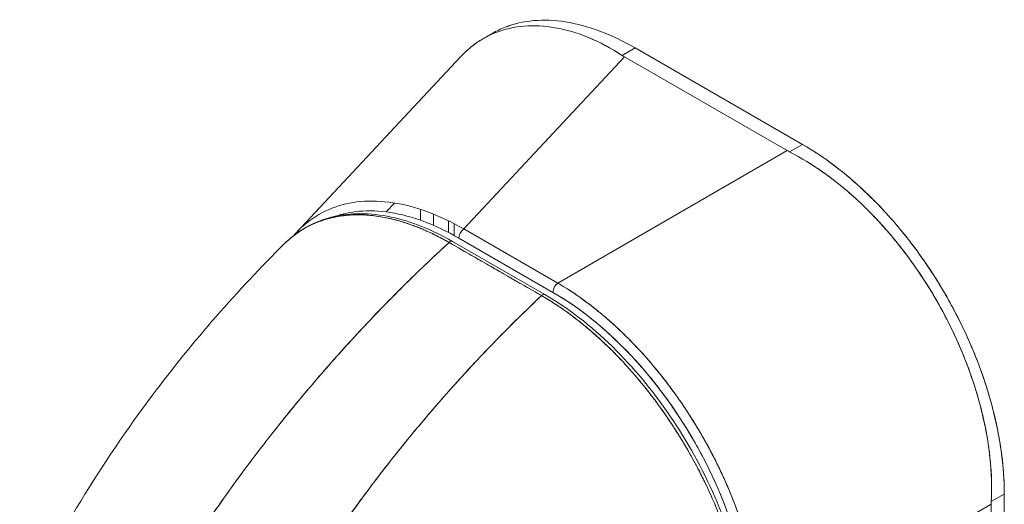
# Model space of a CAD drawing. Units: inches. Extents: x 4 to 176, y 4 to 114.
# Drawn here: x 167 to 169, y 87 to 89 of the extents above; entities that cross this region are included whole.
import ezdxf

# ---------------------------------------------------------------- set-up
doc = ezdxf.new("R2010")
doc.units = ezdxf.units.IN
doc.header["$LTSCALE"] = 10.666667
doc.header["$MEASUREMENT"] = 0
doc.layers.add('Visible (ANSI)', color=7, linetype='Continuous', lineweight=13)

msp = doc.modelspace()

# ---------------------------------------------------------------- linework, layer by layer
at = {"layer": 'Visible (ANSI)'}
for p, q in [((167.6417, 88.5984), (167.664, 88.6113)), ((167.9779, 88.5578), (168.0093, 88.5759)), ((168.0093, 88.5759), (167.9779, 88.5578)), ((168.4142, 88.3427), (168.0093, 88.5759)), ((168.0093, 88.5759), (168.4142, 88.3427)), ((167.1899, 88.1299), (167.5867, 88.5545)), ((167.9832, 88.5545), (167.5945, 88.1386)), ((167.5945, 88.1386), (167.9832, 88.5545)), ((168.3771, 88.3278), (167.9832, 88.5545)), ((167.9832, 88.5545), (168.3771, 88.3278)), ((168.4142, 88.3427), (168.3828, 88.3246)), ((168.3828, 88.3246), (168.4142, 88.3427)), ((167.8219, 88.0077), (168.3771, 88.3278)), ((168.3771, 88.3278), (167.8219, 88.0077)), ((168.3584, 88.317), (168.3584, 88.317)), ((167.407, 88.1796), (167.4272, 88.2012)), ((167.4898, 88.1858), (167.4898, 88.1595)), ((167.5213, 88.1472), (167.5213, 88.1743)), ((167.5213, 88.1743), (167.5213, 88.1472)), ((167.5575, 88.1301), (167.5575, 88.1582)), ((167.5714, 88.1227), (167.5714, 88.1512)), ((167.5714, 88.1512), (167.5714, 88.1227)), ((167.5945, 88.1386), (167.8219, 88.0077)), ((167.8219, 88.0077), (167.5945, 88.1386)), ((167.7826, 87.9773), (167.559, 88.1058)), ((167.7909, 87.9797), (167.5673, 88.1082)), ((167.583, 88.1162), (167.8104, 87.9852)), ((167.8104, 87.9852), (167.583, 88.1162)), ((167.641, 88.1118), (167.641, 88.1118)), ((167.655, 88.1038), (167.655, 88.1038)), ((167.641, 88.0828), (167.641, 88.0828)), ((167.655, 88.0747), (167.655, 88.0747)), ((167.7663, 88.0106), (167.7663, 88.0106)), ((167.785, 87.9791), (167.785, 87.9791)), ((167.785, 87.9791), (167.785, 87.9791)), ((168.9021, 87.4976), (168.8707, 87.4795)), ((168.8707, 87.4795), (168.9021, 87.4976)), ((168.9021, 86.6202), (168.9021, 87.4976)), ((168.9021, 87.4976), (168.9021, 86.6202)), ((168.3154, 87.1529), (168.8706, 87.473)), ((168.8706, 87.473), (168.3154, 87.1529)), ((168.8706, 86.6031), (168.8706, 87.473)), ((168.8706, 87.473), (168.8706, 86.6031))]:
    msp.add_line(p, q, dxfattribs=at)
msp.add_arc((167.8638, 87.9599), 0.0197, 167.2589, 167.3323, dxfattribs=at)
for centre, major_axis, ratio, start_param, end_param in [((168.0745, 88.6071), (0.129, 0), 0.575862, 3.865727, 3.92681), ((168.0745, 88.6071), (0.129, 0), 0.575867, 3.865722, 3.926798), ((168.4683, 88.3803), (0.129, 0), 0.575862, 3.927172, 3.988254), ((168.4683, 88.3803), (0.129, 0), 0.575867, 3.927168, 3.98825), ((167.5969, 88.1242), (0.0098, 0.0171), 0.578093, 0.957997, 2.354261), ((167.5614, 88.098), (0.0059, 0.0102), 0.57881, 0.000232, 1.078266), ((167.5614, 88.098), (0.0059, 0.0102), 0.578827, 0, 1.078342), ((167.7524, 88.024), (0.0098, 0.0171), 0.578093, 1.808417, 1.808466), ((167.7524, 88.024), (0.0197, 0), 0.575862, 5.157661, 5.157733), ((167.8243, 87.9932), (0.0098, 0.0171), 0.578093, 0.957997, 2.35426), ((167.8243, 87.9932), (-0.0098, -0.0171), 0.578093, 4.09959, 5.495853), ((167.7955, 87.4218), (-0.3438, 0.5971), 0.595799, 3.944132, 5.48476), ((167.7851, 87.9695), (0.0059, 0.0102), 0.578827, 6.282962, 7.361535), ((167.7851, 87.9695), (0.0059, 0.0102), 0.578842, 0, 1.078239), ((167.8638, 87.9599), (-0.0098, -0.0171), 0.578093, 5.039874, 5.041009), ((168.9618, 87.5255), (-0.0644, -0.1118), 0.578093, 5.43459, 5.495672), ((168.9618, 87.5255), (-0.0644, -0.1118), 0.578098, 5.434594, 5.495676)]:
    msp.add_ellipse(centre, major_axis=major_axis, ratio=ratio, start_param=start_param, end_param=end_param, dxfattribs=at)
for points, knots in [([(167.5867, 88.5545), (167.5948, 88.5632), (167.6034, 88.5712), (167.6124, 88.5784), (167.6306, 88.593), (167.6506, 88.6046), (167.6721, 88.6131), (167.6936, 88.6215), (167.7165, 88.6267), (167.7406, 88.6287), (167.7647, 88.6307), (167.79, 88.6294), (167.816, 88.6248), (167.8421, 88.6202), (167.8689, 88.6124), (167.8961, 88.6012), (167.9232, 88.59), (167.9506, 88.5755), (167.9779, 88.5578)], [0.3892486, 0.3892486, 0.3892486, 0.3892486, 0.4444444, 0.4444444, 0.4444444, 0.5555556, 0.5555556, 0.5555556, 0.6666667, 0.6666667, 0.6666667, 0.7777778, 0.7777778, 0.7777778, 0.8888889, 0.8888889, 0.8888889, 1, 1, 1, 1]), ([(167.9779, 88.5578), (167.9507, 88.5754), (167.9234, 88.5899), (167.8963, 88.6011), (167.8691, 88.6123), (167.8421, 88.6202), (167.8159, 88.6248), (167.8159, 88.6248), (167.8159, 88.6248), (167.8158, 88.6249), (167.7898, 88.6294), (167.7646, 88.6307), (167.7406, 88.6287), (167.7405, 88.6287), (167.7405, 88.6287), (167.7404, 88.6287), (167.7164, 88.6267), (167.6936, 88.6215), (167.6722, 88.6131), (167.6721, 88.6131), (167.6721, 88.6131), (167.672, 88.613), (167.6506, 88.6046), (167.6306, 88.593), (167.6125, 88.5785), (167.6124, 88.5784), (167.6123, 88.5784), (167.6123, 88.5783), (167.6033, 88.5711), (167.5947, 88.5632), (167.5867, 88.5545)], [0, 0, 0, 0, 0.1108364, 0.1108364, 0.1108364, 0.2222222, 0.2222222, 0.2222222, 0.2223767, 0.2223767, 0.2223767, 0.3330931, 0.3330931, 0.3330931, 0.3333333, 0.3333333, 0.3333333, 0.4440371, 0.4440371, 0.4440371, 0.4444444, 0.4444444, 0.4444444, 0.5555556, 0.5555556, 0.5555556, 0.5559572, 0.5559572, 0.5559572, 0.6109212, 0.6109212, 0.6109212, 0.6109212]), ([(167.664, 88.6113), (167.6738, 88.6169), (167.6839, 88.6218), (167.6944, 88.6259), (167.716, 88.6344), (167.7392, 88.6398), (167.7637, 88.642), (167.7881, 88.6442), (167.8139, 88.6432), (167.8407, 88.639), (167.8676, 88.6347), (167.8954, 88.6273), (167.9236, 88.6167), (167.9518, 88.6062), (167.9802, 88.5926), (168.0093, 88.5759)], [0.501265, 0.501265, 0.501265, 0.501265, 0.5555556, 0.5555556, 0.5555556, 0.6666667, 0.6666667, 0.6666667, 0.7777778, 0.7777778, 0.7777778, 0.8888889, 0.8888889, 0.8888889, 1, 1, 1, 1]), ([(167.664, 88.6113), (167.6738, 88.617), (167.684, 88.6219), (167.6946, 88.626), (167.7162, 88.6345), (167.7393, 88.6398), (167.7637, 88.642), (167.7882, 88.6442), (167.8139, 88.6432), (167.8405, 88.639), (167.8674, 88.6348), (167.8952, 88.6273), (167.9235, 88.6168), (167.9518, 88.6062), (167.9806, 88.5925), (168.0093, 88.5759)], [0.5012133, 0.5012133, 0.5012133, 0.5012133, 0.5552985, 0.5552985, 0.5552985, 0.6652244, 0.6652244, 0.6652244, 0.7756204, 0.7756204, 0.7756204, 0.8877415, 0.8877415, 0.8877415, 1, 1, 1, 1]), ([(168.4142, 88.3427), (168.4432, 88.326), (168.4717, 88.3068), (168.4998, 88.2849), (168.528, 88.263), (168.5559, 88.2384), (168.5827, 88.2118), (168.6095, 88.1851), (168.6353, 88.1564), (168.6598, 88.126), (168.6842, 88.0956), (168.7074, 88.0636), (168.729, 88.0302), (168.7506, 87.9969), (168.7705, 87.9623), (168.7886, 87.927), (168.8067, 87.8916), (168.8229, 87.8555), (168.837, 87.8191), (168.8511, 87.7827), (168.8631, 87.746), (168.8727, 87.7094), (168.8824, 87.6728), (168.8898, 87.6363), (168.8948, 87.6009), (168.8997, 87.5655), (168.9021, 87.5312), (168.9021, 87.4976)], [0, 0, 0, 0, 0.111111, 0.111111, 0.111111, 0.222222, 0.222222, 0.222222, 0.333333, 0.333333, 0.333333, 0.444444, 0.444444, 0.444444, 0.555556, 0.555556, 0.555556, 0.666667, 0.666667, 0.666667, 0.777778, 0.777778, 0.777778, 0.888889, 0.888889, 0.888889, 1, 1, 1, 1]), ([(168.4142, 88.3427), (168.4406, 88.3275), (168.467, 88.3099), (168.4931, 88.2901), (168.5167, 88.2721), (168.54, 88.2524), (168.5627, 88.231), (168.5842, 88.2109), (168.6051, 88.1894), (168.6255, 88.1665), (168.6457, 88.1438), (168.6652, 88.1199), (168.6839, 88.0949), (168.7031, 88.0693), (168.7214, 88.0426), (168.7387, 88.0151), (168.7559, 87.9876), (168.772, 87.9593), (168.7868, 87.9304), (168.8016, 87.9018), (168.8152, 87.8726), (168.8273, 87.8432), (168.8395, 87.8138), (168.8503, 87.7842), (168.8596, 87.7547), (168.869, 87.725), (168.8768, 87.6955), (168.8831, 87.6663), (168.8894, 87.6371), (168.8942, 87.6082), (168.8974, 87.58), (168.9006, 87.5518), (168.9021, 87.5243), (168.9021, 87.4976)], [0, 0, 0, 0, 0.103179, 0.103179, 0.103179, 0.19641, 0.19641, 0.19641, 0.284272, 0.284272, 0.284272, 0.371718, 0.371718, 0.371718, 0.461564, 0.461564, 0.461564, 0.551364, 0.551364, 0.551364, 0.640801, 0.640801, 0.640801, 0.730189, 0.730189, 0.730189, 0.82001, 0.82001, 0.82001, 0.909949, 0.909949, 0.909949, 1, 1, 1, 1]), ([(168.8707, 87.4795), (168.8721, 87.507), (168.8717, 87.5353), (168.8695, 87.564), (168.8689, 87.5711), (168.8683, 87.5784), (168.8675, 87.5856), (168.8652, 87.6074), (168.8619, 87.6294), (168.8576, 87.6516), (168.8548, 87.6661), (168.8517, 87.6808), (168.8481, 87.6954), (168.8444, 87.7105), (168.8402, 87.7257), (168.8357, 87.7409), (168.8292, 87.7626), (168.8219, 87.7843), (168.8138, 87.8058), (168.8108, 87.8139), (168.8077, 87.8219), (168.8044, 87.83), (168.793, 87.8584), (168.7802, 87.8864), (168.7662, 87.914), (168.7656, 87.9152), (168.765, 87.9164), (168.7644, 87.9175), (168.7497, 87.9464), (168.7336, 87.9747), (168.7163, 88.0022), (168.7131, 88.0072), (168.7099, 88.0122), (168.7067, 88.0172), (168.6922, 88.0393), (168.677, 88.0609), (168.6611, 88.0818), (168.6532, 88.0922), (168.6451, 88.1025), (168.6368, 88.1125), (168.6254, 88.1264), (168.6137, 88.1398), (168.6018, 88.1529), (168.5876, 88.1683), (168.5731, 88.1832), (168.5582, 88.1974), (168.5514, 88.2039), (168.5445, 88.2103), (168.5376, 88.2166), (168.5166, 88.2354), (168.495, 88.253), (168.4729, 88.269), (168.4705, 88.2708), (168.4681, 88.2725), (168.4656, 88.2742), (168.4386, 88.2934), (168.4108, 88.3103), (168.3828, 88.3246)], [0, 0, 0, 0, 0.088873, 0.088873, 0.088873, 0.111111, 0.111111, 0.111111, 0.178162, 0.178162, 0.178162, 0.222222, 0.222222, 0.222222, 0.267931, 0.267931, 0.267931, 0.333333, 0.333333, 0.333333, 0.357816, 0.357816, 0.357816, 0.444444, 0.444444, 0.444444, 0.448135, 0.448135, 0.448135, 0.538943, 0.538943, 0.538943, 0.555556, 0.555556, 0.555556, 0.629644, 0.629644, 0.629644, 0.666667, 0.666667, 0.666667, 0.717569, 0.717569, 0.717569, 0.777778, 0.777778, 0.777778, 0.805438, 0.805438, 0.805438, 0.888889, 0.888889, 0.888889, 0.898091, 0.898091, 0.898091, 1, 1, 1, 1]), ([(168.3828, 88.3246), (168.4135, 88.3089), (168.4437, 88.2903), (168.473, 88.2689), (168.5024, 88.2476), (168.5309, 88.2236), (168.5582, 88.1974), (168.5856, 88.1712), (168.6118, 88.1429), (168.6367, 88.1127), (168.6615, 88.0825), (168.6849, 88.0506), (168.7066, 88.0173), (168.7283, 87.984), (168.7483, 87.9494), (168.7662, 87.914), (168.7842, 87.8785), (168.8002, 87.8423), (168.8139, 87.8057), (168.8276, 87.7691), (168.8391, 87.7321), (168.8481, 87.6953), (168.8571, 87.6585), (168.8637, 87.6218), (168.8675, 87.5856), (168.8713, 87.5495), (168.8724, 87.514), (168.8707, 87.4795)], [0, 0, 0, 0, 0.111111, 0.111111, 0.111111, 0.222222, 0.222222, 0.222222, 0.333333, 0.333333, 0.333333, 0.444444, 0.444444, 0.444444, 0.555556, 0.555556, 0.555556, 0.666667, 0.666667, 0.666667, 0.777778, 0.777778, 0.777778, 0.888889, 0.888889, 0.888889, 1, 1, 1, 1]), ([(167.5945, 88.1386), (167.5651, 88.1554), (167.5358, 88.1692), (167.5071, 88.1797), (167.4784, 88.1903), (167.4503, 88.1977), (167.4233, 88.2019), (167.3962, 88.206), (167.3701, 88.207), (167.3453, 88.2047), (167.3205, 88.2024), (167.2971, 88.1969), (167.2753, 88.1884), (167.2535, 88.1798), (167.2334, 88.1681), (167.2151, 88.1534), (167.2035, 88.1441), (167.1927, 88.1336), (167.1827, 88.122)], [0, 0, 0, 0, 0.1111111, 0.1111111, 0.1111111, 0.2222222, 0.2222222, 0.2222222, 0.3333333, 0.3333333, 0.3333333, 0.4444444, 0.4444444, 0.4444444, 0.5555556, 0.5555556, 0.5555556, 0.6262263, 0.6262263, 0.6262263, 0.6262263]), ([(167.1604, 88.1023), (167.1927, 88.1343), (167.2328, 88.1567), (167.3204, 88.1781), (167.3687, 88.1779), (167.4667, 88.1571), (167.5173, 88.1369), (167.5672, 88.1082)], [0, 0, 0, 0, 0.5691, 0.5691, 1.123657, 1.123657, 1.658612, 1.658612, 1.658612, 1.658612]), ([(167.2835, 88.169), (167.3017, 88.1752), (167.3211, 88.1793), (167.3414, 88.1811), (167.3654, 88.1833), (167.3907, 88.1823), (167.417, 88.1782), (167.4433, 88.1741), (167.4706, 88.1668), (167.4983, 88.1565), (167.526, 88.1461), (167.5542, 88.1327), (167.583, 88.1162)], [0.5728677, 0.5728677, 0.5728677, 0.5728677, 0.6666667, 0.6666667, 0.6666667, 0.7777778, 0.7777778, 0.7777778, 0.8888889, 0.8888889, 0.8888889, 1, 1, 1, 1]), ([(167.1604, 88.1024), (167.1622, 88.1042), (167.1641, 88.1059), (167.1659, 88.1076), (167.1711, 88.1125), (167.1765, 88.1171), (167.182, 88.1214), (167.19, 88.1276), (167.1983, 88.1333), (167.2068, 88.1383), (167.2186, 88.1453), (167.2306, 88.151), (167.2426, 88.1556), (167.246, 88.1569), (167.2493, 88.1581), (167.2527, 88.1593), (167.2692, 88.1648), (167.2857, 88.1684), (167.3019, 88.1704), (167.3025, 88.1705), (167.3032, 88.1706), (167.3038, 88.1706), (167.3203, 88.1726), (167.3366, 88.1731), (167.3526, 88.1724), (167.356, 88.1722), (167.3595, 88.172), (167.3629, 88.1717), (167.3764, 88.1707), (167.3897, 88.1689), (167.4026, 88.1664), (167.4079, 88.1654), (167.4133, 88.1643), (167.4185, 88.163), (167.4292, 88.1605), (167.4397, 88.1576), (167.4499, 88.1544), (167.4567, 88.1523), (167.4634, 88.15), (167.47, 88.1476), (167.4778, 88.1448), (167.4854, 88.1418), (167.4928, 88.1387), (167.501, 88.1353), (167.5091, 88.1317), (167.517, 88.1279), (167.5212, 88.1259), (167.5255, 88.1238), (167.5296, 88.1217), (167.5401, 88.1163), (167.5502, 88.1109), (167.559, 88.1058)], [0.3287986, 0.3287986, 0.3287986, 0.3287986, 0.3378724, 0.3378724, 0.3378724, 0.3636364, 0.3636364, 0.3636364, 0.4015229, 0.4015229, 0.4015229, 0.4545455, 0.4545455, 0.4545455, 0.4693394, 0.4693394, 0.4693394, 0.5426566, 0.5426566, 0.5426566, 0.5454545, 0.5454545, 0.5454545, 0.6201601, 0.6201601, 0.6201601, 0.6363636, 0.6363636, 0.6363636, 0.7005689, 0.7005689, 0.7005689, 0.7272727, 0.7272727, 0.7272727, 0.7817474, 0.7817474, 0.7817474, 0.8181818, 0.8181818, 0.8181818, 0.861421, 0.861421, 0.861421, 0.9090909, 0.9090909, 0.9090909, 0.9347795, 0.9347795, 0.9347795, 1, 1, 1, 1]), ([(167.559, 88.1058), (167.5576, 88.1066), (167.5563, 88.1073), (167.555, 88.1081), (167.5534, 88.109), (167.5519, 88.1098), (167.5503, 88.1107), (167.5486, 88.1117), (167.5469, 88.1126), (167.5451, 88.1135), (167.5433, 88.1146), (167.5414, 88.1156), (167.5395, 88.1165), (167.5375, 88.1176), (167.5355, 88.1187), (167.5335, 88.1197), (167.5314, 88.1208), (167.5293, 88.1218), (167.5272, 88.1229), (167.5249, 88.124), (167.5227, 88.1251), (167.5204, 88.1262), (167.518, 88.1274), (167.5155, 88.1286), (167.513, 88.1298), (167.5103, 88.131), (167.5075, 88.1323), (167.5047, 88.1335), (167.5016, 88.1349), (167.4985, 88.1363), (167.4954, 88.1376), (167.4918, 88.1391), (167.4883, 88.1406), (167.4848, 88.142), (167.4807, 88.1436), (167.4767, 88.1451), (167.4727, 88.1466), (167.4692, 88.1479), (167.4657, 88.1492), (167.4621, 88.1504), (167.4612, 88.1507), (167.4602, 88.1511), (167.4592, 88.1514), (167.4544, 88.153), (167.4495, 88.1546), (167.4447, 88.156), (167.4394, 88.1576), (167.4342, 88.1591), (167.429, 88.1605), (167.4233, 88.1619), (167.4177, 88.1633), (167.4121, 88.1645), (167.4061, 88.1658), (167.4001, 88.1669), (167.3941, 88.1679), (167.3876, 88.169), (167.3812, 88.1699), (167.3748, 88.1706), (167.3728, 88.1708), (167.3709, 88.171), (167.369, 88.1712), (167.364, 88.1717), (167.3589, 88.172), (167.354, 88.1723), (167.3465, 88.1727), (167.339, 88.1728), (167.3317, 88.1726), (167.3236, 88.1724), (167.3156, 88.1719), (167.3077, 88.1711), (167.2994, 88.1702), (167.2911, 88.169), (167.2831, 88.1673), (167.2828, 88.1673), (167.2826, 88.1672), (167.2823, 88.1672), (167.2732, 88.1653), (167.2643, 88.163), (167.2557, 88.1602), (167.2462, 88.1572), (167.2369, 88.1536), (167.228, 88.1495), (167.2211, 88.1462), (167.2143, 88.1427), (167.2077, 88.1388), (167.2049, 88.1372), (167.2021, 88.1355), (167.1994, 88.1337), (167.1892, 88.1271), (167.1795, 88.1198), (167.1703, 88.1116), (167.1669, 88.1086), (167.1636, 88.1056), (167.1604, 88.1024)], [0, 0, 0, 0, 0.0051535, 0.0051535, 0.0051535, 0.011125, 0.011125, 0.011125, 0.0177599, 0.0177599, 0.0177599, 0.024968, 0.024968, 0.024968, 0.0326646, 0.0326646, 0.0326646, 0.0407909, 0.0407909, 0.0407909, 0.0494929, 0.0494929, 0.0494929, 0.0590435, 0.0590435, 0.0590435, 0.0697173, 0.0697173, 0.0697173, 0.0817898, 0.0817898, 0.0817898, 0.0955416, 0.0955416, 0.0955416, 0.1112568, 0.1112568, 0.1112568, 0.125, 0.125, 0.125, 0.1288152, 0.1288152, 0.1288152, 0.1479502, 0.1479502, 0.1479502, 0.1687359, 0.1687359, 0.1687359, 0.1911746, 0.1911746, 0.1911746, 0.2155136, 0.2155136, 0.2155136, 0.2420183, 0.2420183, 0.2420183, 0.25, 0.25, 0.25, 0.2709744, 0.2709744, 0.2709744, 0.3027382, 0.3027382, 0.3027382, 0.3376886, 0.3376886, 0.3376886, 0.375, 0.375, 0.375, 0.3761252, 0.3761252, 0.3761252, 0.4181661, 0.4181661, 0.4181661, 0.4642343, 0.4642343, 0.4642343, 0.5, 0.5, 0.5, 0.515243, 0.515243, 0.515243, 0.571952, 0.571952, 0.571952, 0.5926556, 0.5926556, 0.5926556, 0.5926556]), ([(167.559, 88.1058), (167.503, 88.0546), (167.4496, 88.0026), (167.3987, 87.9502), (167.3479, 87.8978), (167.2996, 87.8451), (167.2538, 87.7925), (167.2081, 87.7398), (167.1648, 87.6873), (167.1241, 87.6352), (167.0834, 87.5832), (167.0451, 87.5316), (167.0093, 87.4808), (166.9734, 87.43), (166.9399, 87.3799), (166.9087, 87.3309), (166.8931, 87.3064), (166.878, 87.2821), (166.8635, 87.2581)], [0, 0, 0, 0, 0.181782, 0.181782, 0.181782, 0.363564, 0.363564, 0.363564, 0.545346, 0.545346, 0.545346, 0.727128, 0.727128, 0.727128, 0.90891, 0.90891, 0.90891, 1, 1, 1, 1]), ([(166.8635, 87.2581), (166.8834, 87.2909), (166.9043, 87.3243), (166.9262, 87.3581), (166.9483, 87.3921), (166.9714, 87.4265), (166.9957, 87.4614), (167.0199, 87.4962), (167.0453, 87.5314), (167.0718, 87.5669), (167.0984, 87.6024), (167.126, 87.6381), (167.1549, 87.6741), (167.1838, 87.7101), (167.2138, 87.7462), (167.2451, 87.7824), (167.2763, 87.8186), (167.3088, 87.8548), (167.3425, 87.891), (167.3761, 87.9272), (167.411, 87.9633), (167.4471, 87.9991), (167.4832, 88.035), (167.5205, 88.0706), (167.559, 88.1058)], [0, 0, 0, 0, 0.12462, 0.12462, 0.12462, 0.249674, 0.249674, 0.249674, 0.374729, 0.374729, 0.374729, 0.499784, 0.499784, 0.499784, 0.624839, 0.624839, 0.624839, 0.749894, 0.749894, 0.749894, 0.874949, 0.874949, 0.874949, 1, 1, 1, 1]), ([(167.559, 88.1058), (167.5811, 88.0931), (167.5983, 88.0832), (167.6119, 88.0754), (167.6256, 88.0676), (167.6357, 88.0617), (167.6438, 88.0571), (167.6519, 88.0525), (167.6579, 88.049), (167.6632, 88.046), (167.6685, 88.0429), (167.6731, 88.0403), (167.6784, 88.0372), (167.6838, 88.0342), (167.6897, 88.0307), (167.6978, 88.0261), (167.7059, 88.0214), (167.716, 88.0156), (167.7297, 88.0077), (167.7433, 87.9999), (167.7605, 87.9901), (167.7826, 87.9773)], [0, 0, 0, 0, 0.142857, 0.142857, 0.142857, 0.285714, 0.285714, 0.285714, 0.428571, 0.428571, 0.428571, 0.571429, 0.571429, 0.571429, 0.714286, 0.714286, 0.714286, 0.857143, 0.857143, 0.857143, 1, 1, 1, 1]), ([(166.5203, 87.2071), (166.6085, 87.3945), (166.7191, 87.5734), (166.9399, 87.8678), (167.0476, 87.9906), (167.1604, 88.1024)], [0, 0, 0, 0, 1.578239, 1.578239, 2.854351, 2.854351, 2.854351, 2.854351]), ([(167.8219, 88.0077), (167.8286, 88.0038), (167.8353, 87.9997), (167.842, 87.9955), (167.8506, 87.9901), (167.8592, 87.9845), (167.8677, 87.9786), (167.8763, 87.9727), (167.8848, 87.9666), (167.8933, 87.9603), (167.9017, 87.954), (167.9101, 87.9474), (167.9185, 87.9407), (167.9269, 87.9339), (167.9352, 87.9269), (167.9434, 87.9197), (167.9517, 87.9125), (167.9599, 87.9052), (167.968, 87.8976), (167.9761, 87.89), (167.9841, 87.8822), (167.9921, 87.8742), (167.9982, 87.8681), (168.0043, 87.8618), (168.0104, 87.8554), (168.0121, 87.8536), (168.0139, 87.8517), (168.0157, 87.8498), (168.0234, 87.8415), (168.0311, 87.833), (168.0387, 87.8243), (168.0463, 87.8157), (168.0538, 87.8069), (168.0612, 87.7979), (168.0685, 87.7889), (168.0758, 87.7798), (168.0829, 87.7705), (168.0901, 87.7613), (168.0971, 87.7519), (168.104, 87.7424), (168.1109, 87.7328), (168.1177, 87.7232), (168.1243, 87.7134), (168.131, 87.7036), (168.1375, 87.6937), (168.1438, 87.6837), (168.1502, 87.6737), (168.1564, 87.6636), (168.1625, 87.6534), (168.1652, 87.6488), (168.168, 87.6442), (168.1706, 87.6395), (168.1739, 87.6339), (168.1771, 87.6282), (168.1802, 87.6226), (168.186, 87.6122), (168.1916, 87.6017), (168.1971, 87.5912), (168.2025, 87.5807), (168.2078, 87.5701), (168.2129, 87.5594), (168.218, 87.5488), (168.223, 87.5381), (168.2278, 87.5273), (168.2325, 87.5166), (168.2371, 87.5058), (168.2416, 87.495), (168.246, 87.4841), (168.2502, 87.4733), (168.2543, 87.4624), (168.2583, 87.4515), (168.2622, 87.4406), (168.2658, 87.4297), (168.2695, 87.4188), (168.273, 87.4079), (168.2763, 87.397), (168.2767, 87.3955), (168.2772, 87.3941), (168.2776, 87.3926), (168.2804, 87.3831), (168.283, 87.3737), (168.2855, 87.3643), (168.2884, 87.3534), (168.2911, 87.3426), (168.2936, 87.3317), (168.2961, 87.3209), (168.2984, 87.3101), (168.3004, 87.2994), (168.3025, 87.2886), (168.3044, 87.2779), (168.306, 87.2673), (168.3076, 87.2567), (168.3091, 87.2461), (168.3103, 87.2356), (168.3115, 87.2251), (168.3125, 87.2147), (168.3133, 87.2044), (168.3141, 87.194), (168.3147, 87.1838), (168.315, 87.1736), (168.3152, 87.1667), (168.3154, 87.1598), (168.3154, 87.1529)], [0, 0, 0, 0, 0.026039, 0.026039, 0.026039, 0.0594, 0.0594, 0.0594, 0.09265, 0.09265, 0.09265, 0.125794, 0.125794, 0.125794, 0.15884, 0.15884, 0.15884, 0.191791, 0.191791, 0.191791, 0.224653, 0.224653, 0.224653, 0.25, 0.25, 0.25, 0.257436, 0.257436, 0.257436, 0.290141, 0.290141, 0.290141, 0.322775, 0.322775, 0.322775, 0.35535, 0.35535, 0.35535, 0.387876, 0.387876, 0.387876, 0.420366, 0.420366, 0.420366, 0.452832, 0.452832, 0.452832, 0.485286, 0.485286, 0.485286, 0.5, 0.5, 0.5, 0.517739, 0.517739, 0.517739, 0.550193, 0.550193, 0.550193, 0.582661, 0.582661, 0.582661, 0.615153, 0.615153, 0.615153, 0.647685, 0.647685, 0.647685, 0.680266, 0.680266, 0.680266, 0.712905, 0.712905, 0.712905, 0.745617, 0.745617, 0.745617, 0.75, 0.75, 0.75, 0.778408, 0.778408, 0.778408, 0.811278, 0.811278, 0.811278, 0.844236, 0.844236, 0.844236, 0.877291, 0.877291, 0.877291, 0.910445, 0.910445, 0.910445, 0.943705, 0.943705, 0.943705, 0.977077, 0.977077, 0.977077, 1, 1, 1, 1]), ([(168.3154, 87.1529), (168.3153, 87.1868), (168.3126, 87.2219), (168.3074, 87.2578), (168.3023, 87.2936), (168.2947, 87.3303), (168.2848, 87.3671), (168.2749, 87.4039), (168.2627, 87.441), (168.2484, 87.4777), (168.2341, 87.5145), (168.2177, 87.5509), (168.1994, 87.5866), (168.1812, 87.6223), (168.161, 87.6572), (168.1392, 87.6909), (168.1175, 87.7245), (168.0941, 87.757), (168.0695, 87.7877), (168.0448, 87.8184), (168.0188, 87.8475), (167.9919, 87.8744), (167.965, 87.9014), (167.9371, 87.9262), (167.9086, 87.9485), (167.8802, 87.9709), (167.8511, 87.9907), (167.8219, 88.0077)], [0, 0, 0, 0, 0.111111, 0.111111, 0.111111, 0.222222, 0.222222, 0.222222, 0.333333, 0.333333, 0.333333, 0.444444, 0.444444, 0.444444, 0.555556, 0.555556, 0.555556, 0.666667, 0.666667, 0.666667, 0.777778, 0.777778, 0.777778, 0.888889, 0.888889, 0.888889, 1, 1, 1, 1]), ([(167.8104, 87.9852), (167.8392, 87.9685), (167.8674, 87.9495), (167.8951, 87.9279), (167.9229, 87.9063), (167.9501, 87.8822), (167.9764, 87.8561), (168.0027, 87.8299), (168.028, 87.8017), (168.0521, 87.7719), (168.0761, 87.742), (168.0988, 87.7105), (168.12, 87.6778), (168.1412, 87.6451), (168.1608, 87.6112), (168.1785, 87.5765), (168.1963, 87.5418), (168.2122, 87.5063), (168.226, 87.4705), (168.2399, 87.4348), (168.2516, 87.3987), (168.2612, 87.3629), (168.2707, 87.327), (168.278, 87.2913), (168.2828, 87.2564), (168.2877, 87.2215), (168.2901, 87.1876), (168.2902, 87.1542)], [0, 0, 0, 0, 0.111111, 0.111111, 0.111111, 0.222222, 0.222222, 0.222222, 0.333333, 0.333333, 0.333333, 0.444444, 0.444444, 0.444444, 0.555556, 0.555556, 0.555556, 0.666667, 0.666667, 0.666667, 0.777778, 0.777778, 0.777778, 0.888889, 0.888889, 0.888889, 1, 1, 1, 1]), ([(167.7826, 87.9773), (167.7448, 87.9417), (167.7083, 87.9057), (167.6729, 87.8694), (167.6376, 87.8331), (167.6035, 87.7966), (167.5706, 87.76), (167.5377, 87.7234), (167.5061, 87.6866), (167.4757, 87.65), (167.4452, 87.6133), (167.416, 87.5767), (167.3881, 87.5402), (167.3601, 87.5037), (167.3333, 87.4674), (167.3077, 87.4314), (167.2821, 87.3954), (167.2577, 87.3596), (167.2344, 87.3242), (167.2111, 87.2889), (167.189, 87.2539), (167.1679, 87.2193), (167.147, 87.1849), (167.1271, 87.1509), (167.1083, 87.1174)], [0, 0, 0, 0, 0.125051, 0.125051, 0.125051, 0.250106, 0.250106, 0.250106, 0.375161, 0.375161, 0.375161, 0.500216, 0.500216, 0.500216, 0.625271, 0.625271, 0.625271, 0.750326, 0.750326, 0.750326, 0.87538, 0.87538, 0.87538, 1, 1, 1, 1]), ([(167.1083, 87.1174), (167.1221, 87.1419), (167.1364, 87.1666), (167.1513, 87.1916), (167.181, 87.2415), (167.213, 87.2924), (167.2475, 87.344), (167.2819, 87.3956), (167.3188, 87.448), (167.3582, 87.5008), (167.3977, 87.5536), (167.4396, 87.6068), (167.4841, 87.6602), (167.5287, 87.7135), (167.5758, 87.7669), (167.6256, 87.8199), (167.6753, 87.8729), (167.7277, 87.9256), (167.7826, 87.9773)], [0, 0, 0, 0, 0.09109, 0.09109, 0.09109, 0.272872, 0.272872, 0.272872, 0.454654, 0.454654, 0.454654, 0.636436, 0.636436, 0.636436, 0.818218, 0.818218, 0.818218, 1, 1, 1, 1]), ([(168.2841, 87.1101), (168.284, 87.1169), (168.2839, 87.1237), (168.2836, 87.1306), (168.2834, 87.1382), (168.283, 87.1459), (168.2825, 87.1537), (168.2819, 87.1622), (168.2812, 87.1708), (168.2803, 87.1795), (168.2794, 87.189), (168.2782, 87.1986), (168.2769, 87.2083), (168.276, 87.2153), (168.2749, 87.2224), (168.2738, 87.2295), (168.2732, 87.2331), (168.2726, 87.2367), (168.272, 87.2403), (168.2699, 87.2521), (168.2676, 87.264), (168.2651, 87.276), (168.2623, 87.2891), (168.2591, 87.3024), (168.2557, 87.3156), (168.2523, 87.3288), (168.2486, 87.3421), (168.2446, 87.3554), (168.2442, 87.3567), (168.2438, 87.3581), (168.2434, 87.3595), (168.2385, 87.3756), (168.2331, 87.3917), (168.2274, 87.4078), (168.221, 87.4257), (168.2141, 87.4436), (168.2068, 87.4615), (168.2039, 87.4685), (168.2009, 87.4755), (168.1978, 87.4825), (168.1922, 87.4953), (168.1864, 87.5081), (168.1803, 87.5208), (168.1706, 87.541), (168.1604, 87.561), (168.1495, 87.5808), (168.1449, 87.5892), (168.1401, 87.5977), (168.1353, 87.6061), (168.1299, 87.6154), (168.1243, 87.6246), (168.1187, 87.6337), (168.1093, 87.6491), (168.0995, 87.6642), (168.0894, 87.6791), (168.0804, 87.6924), (168.0711, 87.7055), (168.0617, 87.7183), (168.0609, 87.7194), (168.0601, 87.7204), (168.0593, 87.7215), (168.0515, 87.732), (168.0435, 87.7423), (168.0354, 87.7525), (168.0274, 87.7626), (168.0192, 87.7725), (168.0109, 87.7821), (168.0034, 87.7909), (167.9959, 87.7995), (167.9882, 87.8079), (167.9832, 87.8134), (167.9781, 87.8189), (167.973, 87.8243), (167.971, 87.8263), (167.9691, 87.8283), (167.9672, 87.8303), (167.9607, 87.837), (167.9542, 87.8436), (167.9476, 87.85), (167.9416, 87.8559), (167.9356, 87.8617), (167.9295, 87.8673), (167.9239, 87.8726), (167.9183, 87.8777), (167.9126, 87.8827), (167.9074, 87.8873), (167.9021, 87.8919), (167.8969, 87.8963), (167.892, 87.9005), (167.8872, 87.9045), (167.8823, 87.9084), (167.8814, 87.9092), (167.8805, 87.9099), (167.8796, 87.9106), (167.876, 87.9135), (167.8724, 87.9163), (167.8688, 87.9191), (167.8648, 87.9223), (167.8608, 87.9253), (167.8567, 87.9284), (167.8532, 87.931), (167.8497, 87.9336), (167.8461, 87.9362), (167.843, 87.9384), (167.8399, 87.9406), (167.8368, 87.9428), (167.834, 87.9448), (167.8313, 87.9467), (167.8285, 87.9485), (167.826, 87.9502), (167.8236, 87.9519), (167.8211, 87.9535), (167.8188, 87.955), (167.8166, 87.9565), (167.8143, 87.958), (167.8122, 87.9594), (167.8101, 87.9607), (167.808, 87.962), (167.806, 87.9633), (167.804, 87.9645), (167.802, 87.9658), (167.8001, 87.9669), (167.7983, 87.9681), (167.7964, 87.9692), (167.7947, 87.9703), (167.793, 87.9713), (167.7912, 87.9723), (167.7897, 87.9732), (167.7882, 87.9741), (167.7866, 87.975), (167.7853, 87.9758), (167.784, 87.9766), (167.7826, 87.9773)], [0, 0, 0, 0, 0.022163, 0.022163, 0.022163, 0.046721, 0.046721, 0.046721, 0.07375, 0.07375, 0.07375, 0.103441, 0.103441, 0.103441, 0.125, 0.125, 0.125, 0.135958, 0.135958, 0.135958, 0.171628, 0.171628, 0.171628, 0.210936, 0.210936, 0.210936, 0.25, 0.25, 0.25, 0.254076, 0.254076, 0.254076, 0.301415, 0.301415, 0.301415, 0.354208, 0.354208, 0.354208, 0.375, 0.375, 0.375, 0.413119, 0.413119, 0.413119, 0.473883, 0.473883, 0.473883, 0.5, 0.5, 0.5, 0.529014, 0.529014, 0.529014, 0.577715, 0.577715, 0.577715, 0.621414, 0.621414, 0.621414, 0.625, 0.625, 0.625, 0.66093, 0.66093, 0.66093, 0.696579, 0.696579, 0.696579, 0.728771, 0.728771, 0.728771, 0.75, 0.75, 0.75, 0.757976, 0.757976, 0.757976, 0.784626, 0.784626, 0.784626, 0.80904, 0.80904, 0.80904, 0.83151, 0.83151, 0.83151, 0.852308, 0.852308, 0.852308, 0.871433, 0.871433, 0.871433, 0.875, 0.875, 0.875, 0.888962, 0.888962, 0.888962, 0.904641, 0.904641, 0.904641, 0.918368, 0.918368, 0.918368, 0.930426, 0.930426, 0.930426, 0.941092, 0.941092, 0.941092, 0.950638, 0.950638, 0.950638, 0.959335, 0.959335, 0.959335, 0.967454, 0.967454, 0.967454, 0.975136, 0.975136, 0.975136, 0.982323, 0.982323, 0.982323, 0.988932, 0.988932, 0.988932, 0.994877, 0.994877, 0.994877, 1, 1, 1, 1]), ([(167.7826, 87.9773), (167.7914, 87.9723), (167.8015, 87.9663), (167.812, 87.9595), (167.8162, 87.9568), (167.8204, 87.954), (167.8247, 87.9512), (167.8326, 87.9458), (167.8406, 87.9402), (167.8488, 87.9342), (167.8563, 87.9288), (167.8639, 87.923), (167.8717, 87.9169), (167.8782, 87.9118), (167.885, 87.9063), (167.8918, 87.9006), (167.902, 87.8921), (167.9125, 87.8829), (167.9233, 87.8731), (167.9285, 87.8683), (167.9339, 87.8633), (167.9393, 87.8581), (167.9522, 87.8457), (167.9655, 87.8324), (167.979, 87.8178), (167.9825, 87.8141), (167.986, 87.8104), (167.9894, 87.8065), (168.0054, 87.7889), (168.0218, 87.7697), (168.0384, 87.7487), (168.039, 87.7479), (168.0397, 87.7471), (168.0403, 87.7463), (168.0567, 87.7255), (168.0732, 87.703), (168.0899, 87.6784), (168.0933, 87.6734), (168.0966, 87.6684), (168.1, 87.6633), (168.1121, 87.6448), (168.1243, 87.6251), (168.1362, 87.6044), (168.1447, 87.5898), (168.153, 87.5746), (168.1611, 87.5591), (168.1667, 87.5484), (168.1722, 87.5376), (168.1775, 87.5266), (168.1901, 87.5006), (168.2019, 87.4739), (168.2125, 87.4472), (168.2132, 87.4455), (168.2139, 87.4438), (168.2146, 87.4421), (168.2242, 87.4176), (168.2328, 87.3933), (168.2405, 87.3689), (168.2452, 87.3538), (168.2496, 87.3386), (168.2537, 87.3235), (168.2563, 87.3137), (168.2587, 87.3039), (168.261, 87.2941), (168.2665, 87.2706), (168.271, 87.2473), (168.2745, 87.225), (168.2754, 87.2193), (168.2762, 87.2137), (168.2769, 87.2082), (168.2791, 87.1926), (168.2807, 87.1776), (168.2818, 87.1633), (168.2833, 87.1443), (168.284, 87.1266), (168.2841, 87.1101)], [0, 0, 0, 0, 0.065233, 0.065233, 0.065233, 0.090909, 0.090909, 0.090909, 0.138606, 0.138606, 0.138606, 0.181818, 0.181818, 0.181818, 0.218295, 0.218295, 0.218295, 0.272727, 0.272727, 0.272727, 0.299488, 0.299488, 0.299488, 0.363636, 0.363636, 0.363636, 0.379913, 0.379913, 0.379913, 0.454545, 0.454545, 0.454545, 0.457429, 0.457429, 0.457429, 0.530754, 0.530754, 0.530754, 0.545455, 0.545455, 0.545455, 0.598649, 0.598649, 0.598649, 0.636364, 0.636364, 0.636364, 0.662242, 0.662242, 0.662242, 0.723318, 0.723318, 0.723318, 0.727273, 0.727273, 0.727273, 0.783303, 0.783303, 0.783303, 0.818182, 0.818182, 0.818182, 0.840721, 0.840721, 0.840721, 0.895221, 0.895221, 0.895221, 0.909091, 0.909091, 0.909091, 0.94822, 0.94822, 0.94822, 1, 1, 1, 1]), ([(167.7909, 87.9797), (167.8462, 87.948), (167.9021, 87.9049), (168.0039, 87.8053), (168.0513, 87.7483), (168.135, 87.6258), (168.1721, 87.5587), (168.2314, 87.423), (168.2543, 87.3526), (168.2814, 87.2265), (168.2878, 87.1688), (168.2879, 87.1151)], [0, 0, 0, 0, 0.592261, 0.592261, 1.15937, 1.15937, 1.729253, 1.729253, 2.301395, 2.301395, 2.798391, 2.798391, 2.798391, 2.798391])]:
    msp.add_open_spline(points, degree=3, knots=knots, dxfattribs=at)
for points in [[(167.653, 88.6045), (167.653, 88.6045), (167.653, 88.6046), (167.653, 88.6046)], [(167.653, 88.6045), (167.653, 88.6046), (167.653, 88.6046), (167.653, 88.6046)], [(167.4543, 88.153), (167.4544, 88.153), (167.4544, 88.153), (167.4544, 88.153)], [(167.7609, 88.0137), (167.7609, 88.0137), (167.7609, 88.0137), (167.7609, 88.0137)], [(167.0637, 87.556), (167.0637, 87.556), (167.0637, 87.556), (167.0637, 87.556)], [(167.0807, 87.5787), (167.0807, 87.5787), (167.0807, 87.5787), (167.0807, 87.5787)], [(167.0807, 87.5787), (167.0807, 87.5787), (167.0807, 87.5787), (167.0807, 87.5787)]]:
    msp.add_open_spline(points, degree=3, dxfattribs=at)

doc.saveas('drawing.dxf')
